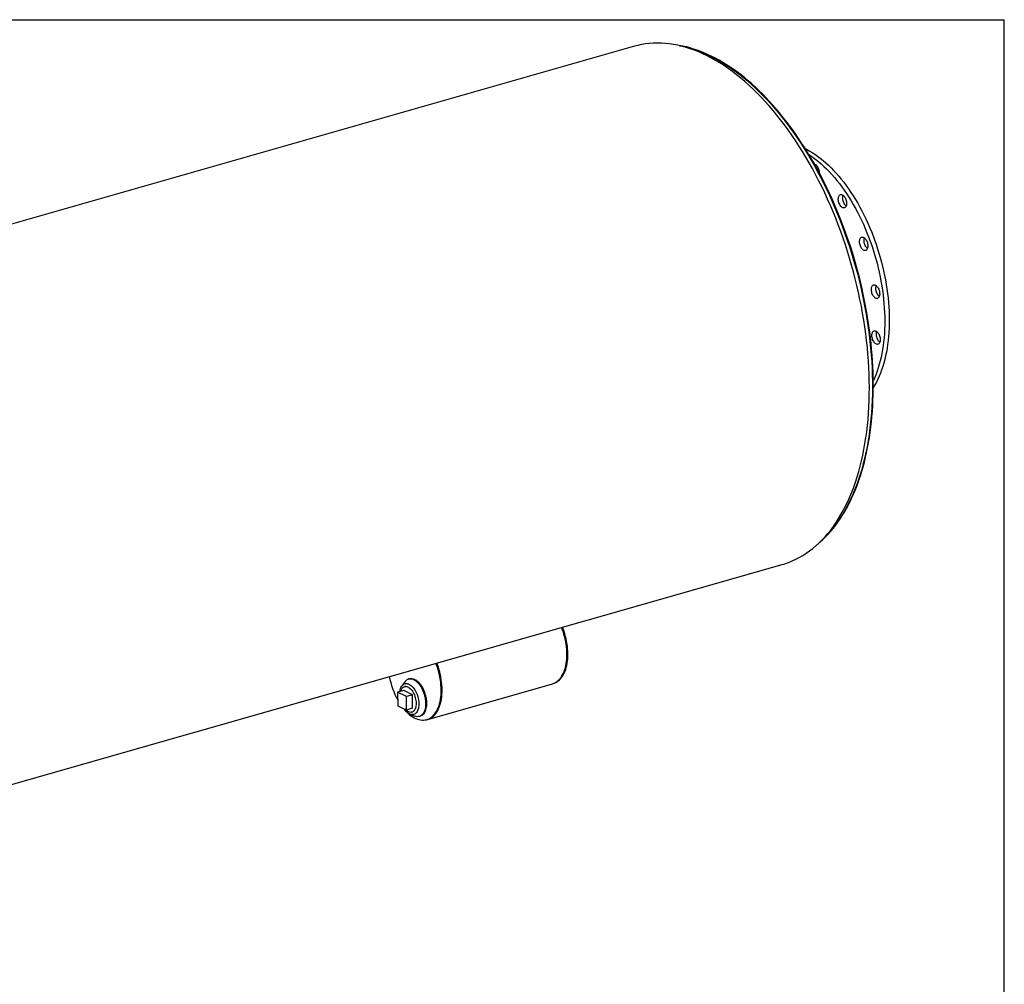
# Model space of a CAD drawing. Units: inches. Extents: x 16 to 336, y 16 to 252.
# Drawn here: x 247 to 336, y 165 to 252 of the extents above; entities that cross this region are included whole.
import ezdxf

# ---------------------------------------------------------------- set-up
doc = ezdxf.new("R2010")
doc.units = ezdxf.units.IN
doc.header["$LTSCALE"] = 32
doc.header["$MEASUREMENT"] = 0
doc.layers.add('FORMAT', color=7, linetype='Continuous')

msp = doc.modelspace()

# ---------------------------------------------------------------- linework, layer by layer
at = {"color": 7, "linetype": 'Continuous', "lineweight": 25}
for p, q in [((302.7549, 249.6104), (206.5719, 222.1962)), ((319.0267, 238.9549), (319.0377, 238.9883)), ((219.8438, 175.6316), (316.0268, 203.0458)), ((282.1181, 192.5217), (281.8359, 192.1421)), ((282.518, 192.7798), (282.4428, 192.7584)), ((284.1549, 189.1336), (295.3763, 192.332)), ((295.3763, 192.332), (295.4601, 192.3559)), ((281.9966, 191.725), (281.4516, 191.5696)), ((281.4516, 191.5696), (281.4667, 190.3492)), ((282.2363, 191.1911), (281.4516, 191.5696)), ((282.7813, 191.3465), (281.9966, 191.725)), ((282.1691, 192.1033), (282.0689, 192.0747)), ((282.7813, 191.3465), (282.2363, 191.1911)), ((282.7964, 190.126), (282.7813, 191.3465)), ((281.4667, 190.3492), (282.2513, 189.9707)), ((282.2513, 189.9707), (282.2363, 191.1911)), ((282.7964, 190.126), (282.2513, 189.9707)), ((282.5616, 189.5962), (283.0015, 189.4223)), ((282.724, 189.7763), (282.8242, 189.8048)), ((283.4022, 189.3924), (283.4773, 189.4139)), ((284.0711, 189.1098), (284.1549, 189.1336))]:
    msp.add_line(p, q, dxfattribs=at)
at = {"color": 7, "linetype": 'Continuous', "lineweight": 25, "flags": 128}
for points in [[(316.0268, 203.0458), (316.2655, 203.1182), (316.5979, 203.234), (316.9253, 203.3657), (317.2474, 203.5133), (317.5642, 203.6766), (317.8753, 203.8555), (318.1806, 204.05), (318.4798, 204.2599), (318.7727, 204.4849), (319.0592, 204.7251), (319.3389, 204.9802), (319.6118, 205.2501), (319.8777, 205.5344), (320.1363, 205.8332), (320.3874, 206.1461), (320.631, 206.4729), (320.8669, 206.8135), (321.0948, 207.1675), (321.3146, 207.5348), (321.5261, 207.915), (321.7294, 208.3079), (321.924, 208.7133), (322.1101, 209.1309), (322.2873, 209.5603), (322.4556, 210.0013), (322.615, 210.4536), (322.7652, 210.9168), (322.9061, 211.3907), (323.0377, 211.8749), (323.1599, 212.3691), (323.2726, 212.8729), (323.3757, 213.386), (323.4692, 213.9081), (323.5529, 214.4387), (323.6268, 214.9775), (323.6909, 215.5242), (323.7452, 216.0783), (323.7895, 216.6395), (323.8239, 217.2074), (323.8483, 217.7816), (323.8627, 218.3617), (323.8672, 218.9473), (323.8616, 219.538), (323.8461, 220.1334), (323.8206, 220.7331), (323.7851, 221.3366), (323.7396, 221.9436), (323.6843, 222.5536), (323.6191, 223.1662), (323.544, 223.781), (323.4592, 224.3975), (323.3647, 225.0154), (323.2605, 225.6342), (323.1468, 226.2535), (323.0235, 226.8728), (322.8909, 227.4917), (322.7489, 228.1099), (322.5977, 228.7268), (322.4374, 229.342), (322.268, 229.9552), (322.0898, 230.5659), (321.9028, 231.1736), (321.7072, 231.778), (321.503, 232.3786), (321.2905, 232.9751), (321.0698, 233.567), (320.841, 234.1538), (320.6043, 234.7353), (320.3599, 235.3109), (320.1078, 235.8804), (319.8484, 236.4432), (319.5818, 236.9991), (319.3081, 237.5476), (319.0276, 238.0884), (318.7404, 238.621), (318.4468, 239.1452), (318.1469, 239.6605), (317.841, 240.1666), (317.5292, 240.6631), (317.2118, 241.1497), (316.8891, 241.6261), (316.5611, 242.092), (316.2282, 242.5469), (315.8906, 242.9907), (315.5484, 243.4229), (315.2021, 243.8434), (314.8517, 244.2517), (314.4975, 244.6477), (314.1398, 245.031), (313.7789, 245.4014), (313.4149, 245.7586), (313.0481, 246.1025), (312.6788, 246.4326), (312.3072, 246.7489), (311.9336, 247.0511), (311.5583, 247.3389), (311.1815, 247.6123), (310.8034, 247.871), (310.4243, 248.1148), (310.0446, 248.3435), (309.6644, 248.557), (309.284, 248.7552), (308.9036, 248.9379), (308.5237, 249.105), (308.1443, 249.2564), (307.7657, 249.3919), (307.3883, 249.5115), (307.0123, 249.6151), (306.6379, 249.7027), (306.2654, 249.774), (305.8951, 249.8292), (305.5272, 249.8682), (305.1619, 249.8909), (304.7996, 249.8973), (304.4405, 249.8875), (304.0847, 249.8614), (303.7327, 249.819), (303.3845, 249.7604), (303.0405, 249.6857), (302.7549, 249.6104)], [(320.4121, 236.1145), (320.2814, 236.3989), (320.0536, 236.8776), (319.8204, 237.3509), (319.5821, 237.8185), (319.3387, 238.2803), (319.0904, 238.736), (318.8372, 239.1853), (318.5794, 239.628), (318.317, 240.064), (318.0502, 240.4929), (317.7791, 240.9145), (317.5038, 241.3286), (317.2245, 241.7351), (316.9414, 242.1337), (316.6545, 242.5241), (316.3641, 242.9063), (316.0702, 243.2799), (315.773, 243.6449), (315.4727, 244.0009), (315.1694, 244.3478), (314.8633, 244.6855), (314.5545, 245.0138), (314.2432, 245.3324), (313.9296, 245.6413), (313.6137, 245.9402), (313.2958, 246.229), (312.976, 246.5076), (312.6545, 246.7757), (312.3315, 247.0333), (312.007, 247.2802), (311.6814, 247.5163), (311.3547, 247.7414), (311.0271, 247.9555), (310.6988, 248.1584), (310.3699, 248.3499), (310.0408, 248.5301), (309.7114, 248.6987), (309.382, 248.8558), (309.0528, 249.0011), (308.7239, 249.1347), (308.3955, 249.2564), (308.0678, 249.3663), (307.7411, 249.4641), (307.4153, 249.5499), (307.0909, 249.6237), (306.7678, 249.6854), (306.4606, 249.7327)], [(306.8037, 249.6658), (306.9056, 249.6466), (307.2745, 249.5669), (307.6453, 249.4714), (308.0174, 249.3602), (308.3908, 249.2332), (308.7652, 249.0906), (309.1402, 248.9325), (309.5157, 248.7589), (309.8914, 248.5701), (310.2671, 248.3661), (310.6424, 248.1471), (311.0171, 247.9132), (311.3909, 247.6645), (311.7637, 247.4014), (312.1352, 247.1239), (312.505, 246.8322), (312.8729, 246.5265), (313.2388, 246.207), (313.6023, 245.8741), (313.9631, 245.5278), (314.3212, 245.1684), (314.6761, 244.7962), (315.0276, 244.4114), (315.3756, 244.0143), (315.7198, 243.6051), (316.0599, 243.1842), (316.3956, 242.7518), (316.7269, 242.3082), (317.0534, 241.8538), (317.375, 241.3888), (317.6913, 240.9136), (318.0022, 240.4284), (318.3075, 239.9336), (318.607, 239.4296), (318.9004, 238.9167), (319.1876, 238.3953), (319.4683, 237.8657), (319.7424, 237.3282), (320.0097, 236.7833), (320.27, 236.2313), (320.5231, 235.6725), (320.7688, 235.1075), (321.007, 234.5365), (321.2376, 233.96), (321.4603, 233.3783), (321.675, 232.7918), (321.8815, 232.201), (322.0798, 231.6063), (322.2696, 231.008), (322.4509, 230.4066), (322.6235, 229.8025), (322.7873, 229.1961), (322.9423, 228.5878), (323.0882, 227.978), (323.2249, 227.3671), (323.3525, 226.7557), (323.4708, 226.144), (323.5797, 225.5325), (323.6792, 224.9216), (323.7691, 224.3118), (323.8495, 223.7035), (323.9202, 223.097), (323.9813, 222.4928), (324.0326, 221.8913), (324.0742, 221.293), (324.1059, 220.6981), (324.1279, 220.1073), (324.14, 219.5207), (324.1423, 218.9389), (324.1348, 218.3622), (324.1175, 217.7911), (324.0903, 217.2259), (324.0533, 216.667), (324.0065, 216.1148), (323.95, 215.5697), (323.8838, 215.0321), (323.808, 214.5022), (323.7225, 213.9806), (323.6275, 213.4675), (323.523, 212.9633), (323.4091, 212.4683), (323.2859, 211.9829), (323.1534, 211.5074), (323.0118, 211.0421), (322.8611, 210.5874), (322.7014, 210.1436), (322.5329, 209.7109), (322.3556, 209.2897), (322.1698, 208.8803), (321.9755, 208.4829), (321.7728, 208.0978), (321.5619, 207.7253), (321.3429, 207.3656), (321.116, 207.0189), (320.8814, 206.6856), (320.6392, 206.3659), (320.3895, 206.0598), (320.1326, 205.7678), (319.8685, 205.4899), (319.5976, 205.2264), (319.4964, 205.1333)], [(318.0953, 240.4247), (318.2189, 240.3619), (318.4673, 240.2261), (318.7154, 240.0777), (318.9629, 239.9169), (319.2095, 239.7438), (319.455, 239.5587), (319.6991, 239.3617), (319.9415, 239.1531), (320.1819, 238.9331), (320.4201, 238.7019), (320.6559, 238.4599), (320.8889, 238.2071), (321.1189, 237.9441), (321.3456, 237.6709), (321.5689, 237.388), (321.7884, 237.0956), (322.0039, 236.7941), (322.2151, 236.4838), (322.422, 236.1651), (322.6241, 235.8382), (322.8213, 235.5036), (323.0134, 235.1616), (323.2001, 234.8126), (323.3813, 234.4571), (323.5567, 234.0953), (323.7262, 233.7276), (323.8895, 233.3546), (324.0465, 232.9766), (324.1971, 232.594), (324.341, 232.2072), (324.4781, 231.8168), (324.6082, 231.423), (324.7312, 231.0263), (324.8469, 230.6272), (324.9553, 230.2262), (325.0562, 229.8236), (325.1495, 229.4199), (325.2351, 229.0156), (325.3129, 228.611), (325.3828, 228.2067), (325.4448, 227.8031), (325.4987, 227.4006), (325.5445, 226.9997), (325.5822, 226.6009), (325.6116, 226.2045), (325.6329, 225.811), (325.6459, 225.4208), (325.6507, 225.0344), (325.6472, 224.6522), (325.6355, 224.2747), (325.6155, 223.9021), (325.5873, 223.535), (325.5509, 223.1738), (325.5064, 222.8188), (325.4537, 222.4705), (325.393, 222.1292), (325.3244, 221.7953), (325.2478, 221.4691), (325.1634, 221.1512), (325.0713, 220.8417), (324.9716, 220.541), (324.8644, 220.2495), (324.7498, 219.9675), (324.6279, 219.6952), (324.4989, 219.4331), (324.3629, 219.1814), (324.2201, 218.9403), (324.2176, 218.9363)], [(318.4213, 239.8957), (318.5621, 239.8027), (318.8088, 239.6296), (319.0542, 239.4445), (319.2983, 239.2475), (319.5407, 239.0389), (319.7811, 238.8189), (320.0194, 238.5877), (320.2551, 238.3456), (320.4881, 238.0929), (320.7181, 237.8298), (320.9448, 237.5567), (321.1681, 237.2738), (321.3876, 236.9814), (321.6031, 236.6799), (321.8144, 236.3696), (322.0212, 236.0508), (322.2233, 235.724), (322.4205, 235.3894), (322.6126, 235.0474), (322.7993, 234.6984), (322.9805, 234.3428), (323.1559, 233.981), (323.3254, 233.6134), (323.4888, 233.2404), (323.6458, 232.8624), (323.7963, 232.4798), (323.9402, 232.093), (324.0773, 231.7025), (324.2074, 231.3087), (324.3304, 230.9121), (324.4462, 230.513), (324.5546, 230.112), (324.6555, 229.7094), (324.7488, 229.3057), (324.8344, 228.9013), (324.9122, 228.4968), (324.9821, 228.0925), (325.044, 227.6889), (325.0979, 227.2864), (325.1437, 226.8855), (325.1814, 226.4866), (325.2109, 226.0902), (325.2321, 225.6967), (325.2452, 225.3066), (325.25, 224.9202), (325.2465, 224.538), (325.2347, 224.1604), (325.2147, 223.7879), (325.1865, 223.4208), (325.1502, 223.0596), (325.1056, 222.7046), (325.053, 222.3562), (324.9923, 222.0149), (324.9236, 221.681), (324.8471, 221.3549), (324.7627, 221.0369), (324.6706, 220.7274), (324.5709, 220.4268), (324.4636, 220.1353), (324.349, 219.8532), (324.2271, 219.581), (324.218, 219.5617)], [(318.9153, 239.0523), (318.918, 239.0515), (318.9737, 239.0295), (319.0295, 238.9945), (319.0839, 238.9475), (319.1359, 238.8894), (319.1843, 238.8215), (319.228, 238.7453), (319.266, 238.6626), (319.2975, 238.5751), (319.3218, 238.485), (319.3383, 238.394), (319.3466, 238.3044), (319.3476, 238.2677)], [(319.0095, 238.8758), (319.0103, 238.8809), (319.0267, 238.9549)], [(321.1756, 236.2283), (321.2173, 236.2645), (321.264, 236.2879), (321.3147, 236.298), (321.3684, 236.2944), (321.4238, 236.2774), (321.4796, 236.2472), (321.5347, 236.2046), (321.5878, 236.1505), (321.6376, 236.0861), (321.6832, 236.0128), (321.7235, 235.9323), (321.7575, 235.8465), (321.7845, 235.7571), (321.804, 235.6662), (321.8154, 235.5758), (321.8186, 235.488), (321.8134, 235.4047), (321.8, 235.3278), (321.7786, 235.259), (321.7498, 235.1997), (321.7142, 235.1515), (321.6726, 235.1152), (321.6259, 235.0918), (321.5751, 235.0818), (321.5215, 235.0853), (321.4661, 235.1024), (321.4102, 235.1326), (321.3552, 235.1752), (321.3021, 235.2293), (321.2522, 235.2937), (321.2066, 235.367), (321.1664, 235.4474), (321.1324, 235.5333), (321.1053, 235.6227), (321.0859, 235.7136), (321.0744, 235.8039), (321.0713, 235.8917), (321.0765, 235.975), (321.0899, 236.052), (321.1112, 236.1208), (321.14, 236.18), (321.1756, 236.2283)], [(321.7819, 235.2676), (321.7559, 235.2894), (321.7029, 235.3435), (321.653, 235.4079), (321.6074, 235.4812), (321.5672, 235.5616), (321.5331, 235.6475), (321.5061, 235.7369), (321.4866, 235.8278), (321.4752, 235.9182), (321.472, 236.006), (321.4772, 236.0893), (321.4906, 236.1662), (321.5087, 236.2264)], [(323.2076, 232.4725), (323.2604, 232.474), (323.3152, 232.462), (323.3711, 232.4367), (323.4266, 232.3986), (323.4805, 232.3487), (323.5317, 232.288), (323.579, 232.2179), (323.6214, 232.1399), (323.6579, 232.0558), (323.6876, 231.9675), (323.71, 231.877), (323.7244, 231.7862), (323.7307, 231.6972), (323.7287, 231.612), (323.7183, 231.5325), (323.6999, 231.4604), (323.6738, 231.3974), (323.6407, 231.3449), (323.6012, 231.304), (323.5563, 231.2757), (323.5069, 231.2606), (323.4542, 231.2591), (323.3993, 231.2711), (323.3435, 231.2964), (323.288, 231.3345), (323.234, 231.3844), (323.1828, 231.4451), (323.1355, 231.5152), (323.0931, 231.5932), (323.0567, 231.6773), (323.0269, 231.7656), (323.0046, 231.8561), (322.9901, 231.9469), (322.9838, 232.0359), (322.9859, 232.1211), (322.9962, 232.2006), (323.0147, 232.2727), (323.0407, 232.3357), (323.0739, 232.3882), (323.1133, 232.4291), (323.1583, 232.4574), (323.2076, 232.4725)], [(323.6943, 231.4443), (323.6887, 231.4487), (323.6348, 231.4986), (323.5836, 231.5593), (323.5363, 231.6294), (323.4939, 231.7074), (323.4575, 231.7915), (323.4277, 231.8798), (323.4053, 231.9703), (323.3909, 232.0611), (323.3846, 232.1501), (323.3866, 232.2353), (323.397, 232.3149), (323.4154, 232.3869), (323.421, 232.403)], [(324.4127, 228.145), (324.4684, 228.1117), (324.5231, 228.0661), (324.5755, 228.0093), (324.6244, 227.9425), (324.6687, 227.8673), (324.7075, 227.7853), (324.7398, 227.6983), (324.765, 227.6084), (324.7825, 227.5175), (324.7919, 227.4276), (324.793, 227.3407), (324.7857, 227.2588), (324.7703, 227.1838), (324.747, 227.1172), (324.7165, 227.0606), (324.6793, 227.0152), (324.6363, 226.9822), (324.5884, 226.9621), (324.5368, 226.9554), (324.4826, 226.9623), (324.427, 226.9827), (324.3713, 227.0161), (324.3166, 227.0617), (324.2642, 227.1185), (324.2153, 227.1852), (324.171, 227.2604), (324.1322, 227.3424), (324.0998, 227.4294), (324.0746, 227.5193), (324.0571, 227.6103), (324.0478, 227.7002), (324.0467, 227.787), (324.054, 227.8689), (324.0694, 227.944), (324.0926, 228.0106), (324.1232, 228.0671), (324.1604, 228.1125), (324.2034, 228.1456), (324.2512, 228.1657), (324.3028, 228.1723), (324.357, 228.1654), (324.4127, 228.145)], [(324.7568, 227.1416), (324.7173, 227.1759), (324.6649, 227.2327), (324.616, 227.2995), (324.5717, 227.3747), (324.5329, 227.4567), (324.5006, 227.5436), (324.4754, 227.6336), (324.4579, 227.7245), (324.4485, 227.8144), (324.4475, 227.9013), (324.4547, 227.9831), (324.4701, 228.0582), (324.4836, 228.1003)], [(319.2622, 204.915), (319.4459, 205.0709), (319.6882, 205.292), (319.9254, 205.524), (320.1573, 205.767), (320.3838, 206.0208), (320.6048, 206.2852), (320.8202, 206.5601), (321.0298, 206.8454), (321.2335, 207.1408), (321.4313, 207.4464), (321.623, 207.7618), (321.8084, 208.087), (321.9876, 208.4216), (322.1604, 208.7657), (322.3267, 209.1189), (322.4865, 209.4811), (322.6396, 209.8521), (322.786, 210.2317), (322.9257, 210.6197), (323.0584, 211.0159), (323.1842, 211.42), (323.3031, 211.832), (323.4148, 212.2514), (323.5195, 212.6782), (323.617, 213.1121), (323.7074, 213.5529), (323.7904, 214.0003), (323.8662, 214.4542), (323.9347, 214.9142), (323.9959, 215.3802), (324.0496, 215.8518), (324.096, 216.329), (324.1349, 216.8113), (324.1664, 217.2986), (324.1904, 217.7906), (324.207, 218.2871), (324.2161, 218.7877), (324.2178, 219.2923), (324.2119, 219.8006), (324.1987, 220.3123), (324.1779, 220.8272), (324.1497, 221.3449), (324.1141, 221.8653), (324.0711, 222.3881), (324.0207, 222.9129), (323.9629, 223.4395), (323.8978, 223.9677), (323.8808, 224.0922)], [(324.6072, 223.9048), (324.6575, 223.8416), (324.7037, 223.7694), (324.7447, 223.6897), (324.7795, 223.6044), (324.8075, 223.5154), (324.8279, 223.4246), (324.8404, 223.334), (324.8446, 223.2458), (324.8404, 223.1618), (324.828, 223.084), (324.8077, 223.0141), (324.7798, 222.9536), (324.7449, 222.9039), (324.704, 222.8661), (324.6579, 222.841), (324.6076, 222.8293), (324.5542, 222.8312), (324.499, 222.8465), (324.4431, 222.8751), (324.3879, 222.9162), (324.3345, 222.9689), (324.2842, 223.0321), (324.238, 223.1044), (324.197, 223.184), (324.1622, 223.2693), (324.1342, 223.3584), (324.1138, 223.4492), (324.1013, 223.5397), (324.0971, 223.628), (324.1013, 223.7119), (324.1137, 223.7898), (324.1341, 223.8597), (324.162, 223.9202), (324.1968, 223.9699), (324.2377, 224.0077), (324.2838, 224.0327), (324.3341, 224.0444), (324.3875, 224.0426), (324.4427, 224.0272), (324.4986, 223.9987), (324.5538, 223.9576), (324.6072, 223.9048)], [(324.8079, 223.0146), (324.7886, 223.0304), (324.7353, 223.0832), (324.6849, 223.1464), (324.6388, 223.2186), (324.5978, 223.2983), (324.5629, 223.3836), (324.535, 223.4726), (324.5146, 223.5634), (324.5021, 223.654), (324.4979, 223.7422), (324.502, 223.8262), (324.5144, 223.904), (324.5346, 223.9734)], [(295.3763, 192.332), (295.4668, 192.3616), (295.5869, 192.4136), (295.7024, 192.4786), (295.813, 192.5563), (295.9183, 192.6466), (296.0179, 192.7492), (296.1115, 192.8636), (296.1988, 192.9894), (296.2794, 193.1263), (296.3531, 193.2738), (296.4197, 193.4313), (296.4788, 193.5983), (296.5303, 193.7743), (296.5741, 193.9585), (296.6099, 194.1505), (296.6376, 194.3495), (296.6572, 194.5548), (296.6685, 194.7657), (296.6716, 194.9815), (296.6664, 195.2014), (296.653, 195.4248), (296.6313, 195.6507), (296.6015, 195.8785), (296.5637, 196.1073), (296.518, 196.3363), (296.4645, 196.5648), (296.4035, 196.792), (296.3351, 197.0171), (296.2596, 197.2392), (296.2016, 197.3953)], [(295.3763, 192.332), (295.4668, 192.3616), (295.5869, 192.4136), (295.7024, 192.4786), (295.813, 192.5563), (295.9183, 192.6466), (296.0179, 192.7492), (296.1115, 192.8636), (296.1988, 192.9894), (296.2794, 193.1263), (296.3531, 193.2738), (296.4197, 193.4313), (296.4788, 193.5983), (296.5303, 193.7743), (296.5741, 193.9585), (296.6099, 194.1505), (296.6376, 194.3495), (296.6572, 194.5548), (296.6685, 194.7657), (296.6716, 194.9815), (296.6664, 195.2014), (296.653, 195.4248), (296.6313, 195.6507), (296.6015, 195.8785), (296.5637, 196.1073), (296.518, 196.3363), (296.4645, 196.5648), (296.4035, 196.792), (296.3351, 197.0171), (296.2596, 197.2392), (296.2016, 197.3953)], [(295.4601, 192.3559), (295.5507, 192.3855), (295.6707, 192.4375), (295.7862, 192.5025), (295.8968, 192.5802), (296.0021, 192.6705), (296.1017, 192.7731), (296.1953, 192.8874), (296.2826, 193.0133), (296.3632, 193.1502), (296.437, 193.2977), (296.5035, 193.4552), (296.5626, 193.6222), (296.6142, 193.7982), (296.6579, 193.9824), (296.6937, 194.1744), (296.7214, 194.3734), (296.741, 194.5787), (296.7524, 194.7896), (296.7555, 195.0054), (296.7503, 195.2253), (296.7368, 195.4487), (296.7152, 195.6746), (296.6854, 195.9024), (296.6475, 196.1312), (296.6018, 196.3602), (296.5483, 196.5887), (296.4873, 196.8159), (296.4189, 197.041), (296.3434, 197.2631), (296.2855, 197.4191)], [(281.9835, 190.0999), (281.995, 190.086), (282.1249, 189.9362), (282.2579, 189.7969), (282.3933, 189.6686), (282.5307, 189.5516), (282.6697, 189.4463), (282.8097, 189.3533), (282.9503, 189.2727), (283.0909, 189.2048), (283.2312, 189.1499), (283.3706, 189.1082), (283.5086, 189.0798), (283.6448, 189.0649), (283.7786, 189.0633), (283.9097, 189.0753), (284.0375, 189.1007), (284.1616, 189.1394), (284.2817, 189.1914), (284.3972, 189.2563), (284.5078, 189.3341), (284.6131, 189.4244), (284.7127, 189.5269), (284.8063, 189.6413), (284.8936, 189.7672), (284.9742, 189.9041), (285.0479, 190.0516), (285.1145, 190.2091), (285.1736, 190.3761), (285.2251, 190.552), (285.2689, 190.7363), (285.3047, 190.9283), (285.3324, 191.1272), (285.352, 191.3325), (285.3633, 191.5435), (285.3664, 191.7593), (285.3612, 191.9792), (285.3478, 192.2025), (285.3261, 192.4285), (285.2963, 192.6563), (285.2585, 192.8851), (285.2128, 193.1141), (285.1593, 193.3426), (285.0983, 193.5698), (285.0299, 193.7949), (284.9544, 194.017), (284.8965, 194.173)], [(284.1549, 189.1336), (284.2455, 189.1633), (284.3655, 189.2153), (284.481, 189.2802), (284.5916, 189.358), (284.6969, 189.4483), (284.7965, 189.5508), (284.8902, 189.6652), (284.9774, 189.7911), (285.0581, 189.928), (285.1318, 190.0755), (285.1983, 190.233), (285.2574, 190.4), (285.309, 190.5759), (285.3527, 190.7602), (285.3885, 190.9522), (285.4162, 191.1511), (285.4358, 191.3564), (285.4472, 191.5673), (285.4503, 191.7832), (285.4451, 192.0031), (285.4316, 192.2264), (285.41, 192.4524), (285.3802, 192.6802), (285.3424, 192.909), (285.2966, 193.138), (285.2432, 193.3665), (285.1821, 193.5937), (285.1137, 193.8188), (285.0383, 194.0409), (284.9803, 194.1969)], [(284.1549, 189.1336), (284.2455, 189.1633), (284.3655, 189.2153), (284.481, 189.2802), (284.5916, 189.358), (284.6969, 189.4483), (284.7965, 189.5508), (284.8902, 189.6652), (284.9774, 189.7911), (285.0581, 189.928), (285.1318, 190.0755), (285.1983, 190.233), (285.2574, 190.4), (285.309, 190.5759), (285.3527, 190.7602), (285.3885, 190.9522), (285.4162, 191.1511), (285.4358, 191.3564), (285.4472, 191.5673), (285.4503, 191.7832), (285.4451, 192.0031), (285.4316, 192.2264), (285.41, 192.4524), (285.3802, 192.6802), (285.3424, 192.909), (285.2966, 193.138), (285.2432, 193.3665), (285.1821, 193.5937), (285.1137, 193.8188), (285.0383, 194.0409), (284.9803, 194.1969)], [(281.6512, 191.6265), (281.6583, 191.6764), (281.6809, 191.7904), (281.7114, 191.8964), (281.7494, 191.9932), (281.7946, 192.0801), (281.8466, 192.1561), (281.9049, 192.2206), (281.9689, 192.2729), (282.0379, 192.3124), (282.1113, 192.3389)], [(282.1113, 192.3389), (282.1885, 192.352), (282.2686, 192.3517), (282.351, 192.3379), (282.4347, 192.3108), (282.519, 192.2706), (282.6032, 192.2177), (282.6863, 192.1527), (282.7675, 192.0761), (282.8462, 191.9888), (282.9215, 191.8914), (282.9927, 191.785), (283.0591, 191.6707), (283.1201, 191.5494), (283.1751, 191.4224), (283.2236, 191.2909), (283.265, 191.1561), (283.2991, 191.0194), (283.3255, 190.8821), (283.3438, 190.7454), (283.354, 190.6108), (283.356, 190.4794), (283.3496, 190.3527), (283.3351, 190.2317), (283.3125, 190.1177), (283.282, 190.0118), (283.244, 189.9149), (283.1987, 189.828), (283.1467, 189.752), (283.0885, 189.6875), (283.0245, 189.6353), (282.9555, 189.5957), (282.882, 189.5692), (282.8049, 189.5561), (282.7247, 189.5564), (282.6424, 189.5702), (282.5587, 189.5973), (282.4743, 189.6375), (282.3902, 189.6904), (282.3071, 189.7554), (282.2258, 189.832), (282.1472, 189.9193), (282.0719, 190.0167), (282.03, 190.0774)], [(282.4534, 192.7613), (282.5391, 192.7766), (282.6279, 192.7781), (282.7191, 192.766), (282.812, 192.7402), (282.9057, 192.7011), (282.9996, 192.6488), (283.0928, 192.5839), (283.1847, 192.5068), (283.2744, 192.4183), (283.3613, 192.3189), (283.4447, 192.2094), (283.5239, 192.0909), (283.5982, 191.9642), (283.6671, 191.8303), (283.73, 191.6904), (283.7865, 191.5455), (283.8359, 191.3968), (283.878, 191.2455), (283.9124, 191.0929), (283.9388, 190.9401), (283.9571, 190.7884), (283.967, 190.639), (283.9685, 190.4931), (283.9616, 190.352), (283.9463, 190.2166), (283.9228, 190.0882), (283.8912, 189.9677), (283.8518, 189.8561), (283.805, 189.7543), (283.751, 189.6632), (283.6904, 189.5835), (283.6235, 189.5157), (283.5511, 189.4606), (283.4736, 189.4184), (283.3916, 189.3895), (283.3059, 189.3743), (283.217, 189.3727), (283.1258, 189.3849), (283.033, 189.4106), (283.0015, 189.4223)], [(282.518, 192.7798), (282.5285, 192.7827), (282.6143, 192.798), (282.7031, 192.7995), (282.7943, 192.7874), (282.8871, 192.7616), (282.9808, 192.7225), (283.0747, 192.6702), (283.1679, 192.6053), (283.2598, 192.5283), (283.3496, 192.4397), (283.4365, 192.3403), (283.5199, 192.2309), (283.599, 192.1123), (283.6734, 191.9856), (283.7423, 191.8517), (283.8052, 191.7118), (283.8616, 191.5669), (283.911, 191.4182), (283.9531, 191.2669), (283.9875, 191.1143), (284.014, 190.9615), (284.0322, 190.8098), (284.0421, 190.6604), (284.0436, 190.5146), (284.0367, 190.3734), (284.0214, 190.238), (283.9979, 190.1096), (283.9663, 189.9891), (283.927, 189.8775), (283.8801, 189.7758), (283.8261, 189.6846), (283.7655, 189.6049), (283.6987, 189.5372), (283.6262, 189.482), (283.5487, 189.4398), (283.4773, 189.4139)], [(281.7252, 191.6476), (281.7423, 191.7049), (281.7772, 191.7937), (281.8194, 191.8723), (281.8684, 191.9399), (281.9235, 191.9955), (281.9842, 192.0386), (282.0497, 192.0687), (282.1193, 192.0853), (282.1921, 192.0884), (282.2674, 192.0778), (282.3441, 192.0537), (282.4215, 192.0164), (282.4985, 191.9663), (282.5744, 191.904), (282.6482, 191.8302), (282.719, 191.7458), (282.7861, 191.6518), (282.8485, 191.5493), (282.9057, 191.4394), (282.9569, 191.3236), (283.0016, 191.2031), (283.0391, 191.0793), (283.0691, 190.9537), (283.0913, 190.8278), (283.1053, 190.703), (283.1109, 190.5809), (283.1082, 190.4627), (283.0972, 190.35), (283.0779, 190.2441), (283.0507, 190.1461), (283.0157, 190.0573), (282.9736, 189.9787), (282.9246, 189.9111), (282.8695, 189.8555), (282.8088, 189.8124), (282.7433, 189.7823), (282.6737, 189.7657), (282.6009, 189.7626), (282.5256, 189.7732), (282.4489, 189.7973), (282.3715, 189.8346), (282.2945, 189.8847), (282.2186, 189.947), (282.1448, 190.0208), (282.1428, 190.023)]]:
    msp.add_lwpolyline(points, dxfattribs=at)
at = {"color": 7, "linetype": 'Continuous', "lineweight": 25}
for centre, radius, start, end in [((281.6245, 218.4127), 42.6363, 7.6767, 24.508976), ((287.5676, 194.2648), 6.987, 190.620419, 209.060659), ((282.6249, 192.1668), 0.6187, 106.090119, 144.99727)]:
    msp.add_arc(centre, radius, start, end, dxfattribs=at)
at = {"layer": 'FORMAT'}
for p in [(15.9999, 252), (335.9999, 16)]:
    msp.add_line(p, (335.9999, 252), dxfattribs=at)

doc.saveas('drawing.dxf')
